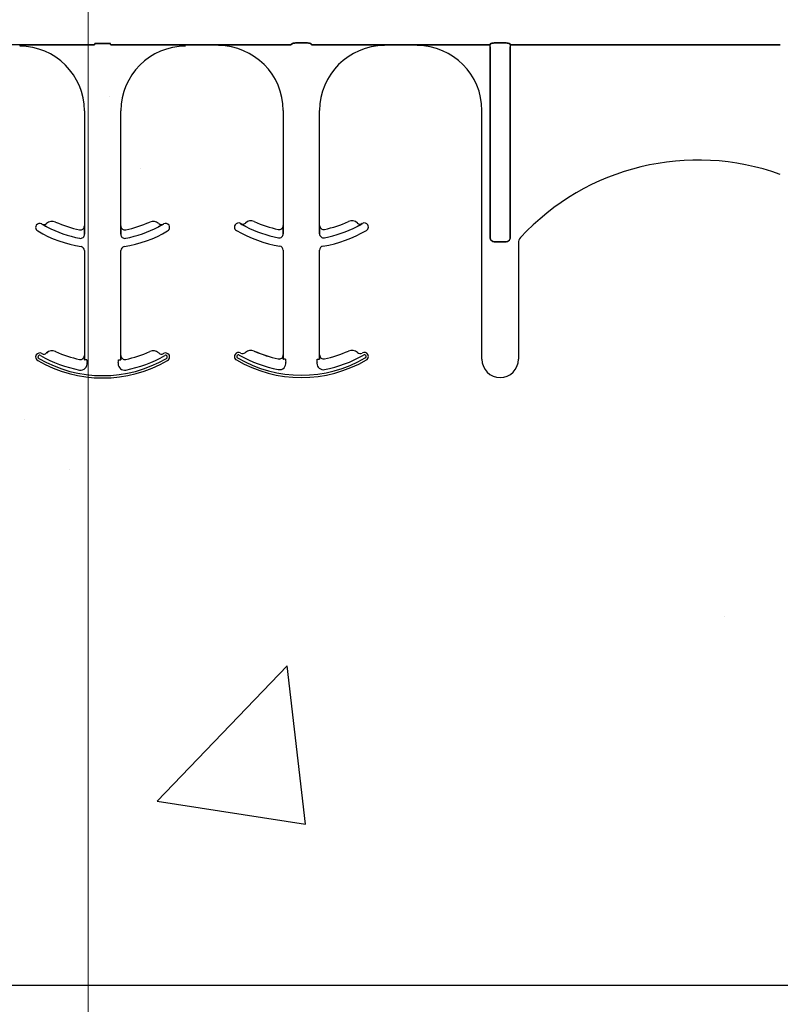
# Model space of a CAD drawing. Units: inches. Extents: x -16 to 88, y -8 to 105.
# Drawn here: x 28 to 31, y 47 to 50 of the extents above; entities that cross this region are included whole.
import ezdxf

# ---------------------------------------------------------------- set-up
doc = ezdxf.new("R2010")
doc.units = ezdxf.units.IN
doc.header["$MEASUREMENT"] = 0
doc.layers.add('Hatch', color=110, linetype='Continuous', lineweight=9)
doc.layers.add('Visible Edges(ANSI)', color=7, linetype='Continuous', lineweight=18)
doc.layers.add('Notes', color=7, linetype='Continuous')
doc.styles.add('Fox Blocks', font='arial.ttf', dxfattribs={"height": 0.09375})
doc.dimstyles.new('Fox Blocks', dxfattribs={"dimscale": 4, "dimtxt": 0.09375, "dimasz": 0.0625, "dimexe": 0.09375, "dimexo": 0.125, "dimgap": 0.03125, "dimtad": 1, "dimdec": 4, "dimzin": 3, "dimdsep": 46, "dimlunit": 4, "dimtxsty": 'Fox Blocks', "dimblk1": 'ARCHTICK', "dimblk2": 'ARCHTICK', "dimsah": 1, "dimcen": 0.125, "dimclrd": 256, "dimclre": 256, "dimclrt": 7, "dimazin": 0, "dimtfac": 1, "dimtdec": 4, "dimtix": 1, "dimtmove": 1, "dimatfit": 3, "dimfxl": 1, "dimtolj": 1, "dimtzin": 3, "dimarcsym": 0})

# ---------------------------------------------------------------- blocks, each defined once
blk = doc.blocks.new('_ARCHTICK')
at = {"color": 0, "linetype": 'ByBlock', "const_width": 0.15}
blk.add_lwpolyline([(-0.5, -0.5), (0.5, 0.5)], dxfattribs=at)
blk = doc.blocks.new('6infixed')
h = blk.add_hatch()
h.set_pattern_fill('AR-CONC', color=256, scale=0.64445)
h.paths.add_polyline_path([(-17.0842, -11.9985), (-11.0842, -11.9985), (-11.0842, -8.3765), (-17.0842, -8.3765)])
at = {"color": 0}
for p, q in [((-13.7313, -8.3606), (-13.6698, -8.3606)), ((-13.6698, -8.3606), (-13.7313, -8.3606)), ((-12.9101, -8.3587), (-12.9562, -8.3587)), ((-12.9562, -8.3587), (-12.9101, -8.3587)), ((-12.1428, -8.3587), (-12.1888, -8.3587)), ((-12.1888, -8.3587), (-12.1428, -8.3587)), ((-14.0209, -8.3659), (-14.1476, -8.3659)), ((-14.0209, -8.3668), (-14.0209, -8.3659)), ((-14.0209, -8.3668), (-14.0209, -8.3659)), ((-14.0209, -8.3668), (-14.0209, -8.3677)), ((-14.0209, -8.3668), (-14.0209, -8.3677)), ((-14.0209, -8.3668), (-14.0209, -8.3677)), ((-14.0209, -8.3668), (-14.0209, -8.3677)), ((-14.0209, -8.369), (-14.0209, -8.3677)), ((-14.0209, -8.369), (-14.0209, -8.3677)), ((-14.0209, -8.3677), (-14.0209, -8.369)), ((-14.0209, -8.3677), (-14.0209, -8.369)), ((-13.9382, -8.3657), (-13.7317, -8.3657)), ((-13.7317, -8.3657), (-13.9382, -8.3657)), ((-13.4629, -8.3657), (-13.6694, -8.3657)), ((-13.6694, -8.3657), (-13.4629, -8.3657)), ((-13.3802, -8.3668), (-13.3802, -8.3659)), ((-13.2535, -8.3659), (-13.3802, -8.3659)), ((-13.3802, -8.3668), (-13.3802, -8.3659)), ((-13.3802, -8.3668), (-13.3802, -8.3659)), ((-13.3802, -8.3659), (-13.2535, -8.3659)), ((-13.3802, -8.3668), (-13.3802, -8.3659)), ((-13.3802, -8.3668), (-13.3802, -8.3677)), ((-13.3802, -8.3668), (-13.3802, -8.3677)), ((-13.3802, -8.3668), (-13.3802, -8.3677)), ((-13.3802, -8.3668), (-13.3802, -8.3677)), ((-13.3802, -8.3677), (-13.3802, -8.369)), ((-13.3802, -8.3677), (-13.3802, -8.369)), ((-13.3802, -8.369), (-13.3802, -8.3677)), ((-13.3802, -8.369), (-13.3802, -8.3677)), ((-13.2535, -8.3668), (-13.2535, -8.3659)), ((-13.2535, -8.3668), (-13.2535, -8.3659)), ((-13.2535, -8.3668), (-13.2535, -8.3659)), ((-13.2535, -8.3668), (-13.2535, -8.3659)), ((-13.2535, -8.3668), (-13.2535, -8.3677)), ((-13.2535, -8.3668), (-13.2535, -8.3677)), ((-13.2535, -8.3668), (-13.2535, -8.3677)), ((-13.2535, -8.3668), (-13.2535, -8.3677)), ((-13.2535, -8.369), (-13.2535, -8.3677)), ((-13.2535, -8.369), (-13.2535, -8.3677)), ((-13.2535, -8.3677), (-13.2535, -8.369)), ((-13.2535, -8.3677), (-13.2535, -8.369)), ((-12.9721, -8.3657), (-13.1708, -8.3657)), ((-13.1708, -8.3657), (-12.9721, -8.3657)), ((-12.6956, -8.3657), (-12.8942, -8.3657)), ((-12.8942, -8.3657), (-12.6956, -8.3657)), ((-12.4861, -8.3659), (-12.6129, -8.3659)), ((-12.6129, -8.3659), (-12.4861, -8.3659)), ((-12.2047, -8.3657), (-12.4034, -8.3657)), ((-12.4034, -8.3657), (-12.2047, -8.3657)), ((-12.2047, -8.3735), (-12.2047, -8.3657)), ((-12.2047, -8.3735), (-12.2047, -8.3657)), ((-12.2047, -8.3735), (-12.2047, -8.3657)), ((-12.2047, -8.3735), (-12.2047, -8.3657)), ((-12.2047, -9.1099), (-12.2047, -8.3735)), ((-12.2047, -8.3735), (-12.2047, -9.1099)), ((-12.2047, -9.1099), (-12.2047, -8.3735)), ((-12.2047, -8.3735), (-12.2047, -9.1099)), ((-12.1269, -8.3657), (-12.1269, -8.3735)), ((-11.0842, -8.3657), (-12.1269, -8.3657)), ((-12.1269, -8.3657), (-12.1269, -8.3735)), ((-12.1269, -8.3657), (-12.1269, -8.3735)), ((-12.1269, -8.3657), (-11.0842, -8.3657)), ((-12.1269, -8.3657), (-12.1269, -8.3735)), ((-12.1269, -8.3735), (-12.1269, -9.1099)), ((-12.1269, -9.1099), (-12.1269, -8.3735)), ((-12.1269, -8.3735), (-12.1269, -9.1099)), ((-12.1269, -9.1099), (-12.1269, -8.3735)), ((-13.7709, -8.6208), (-13.7709, -9.0651)), ((-13.7709, -8.6208), (-13.7709, -9.0651)), ((-13.6302, -9.0651), (-13.6302, -8.6208)), ((-13.6302, -9.0651), (-13.6302, -8.6208)), ((-13.0035, -8.619), (-13.0035, -9.0632)), ((-13.0035, -8.619), (-13.0035, -9.0632)), ((-12.8629, -9.0632), (-12.8629, -8.619)), ((-12.8629, -9.0632), (-12.8629, -8.619)), ((-12.2361, -9.5799), (-12.2361, -8.619)), ((-12.2361, -9.5799), (-12.2361, -8.619)), ((-13.9353, -9.0579), (-13.9353, -9.0578)), ((-13.9353, -9.0578), (-13.9353, -9.0579)), ((-13.9353, -9.0578), (-13.9353, -9.0579)), ((-13.9353, -9.0579), (-13.9353, -9.0578)), ((-13.7709, -9.0651), (-13.7707, -9.0651)), ((-13.7707, -9.0651), (-13.7709, -9.0651)), ((-13.7707, -9.0651), (-13.7709, -9.0651)), ((-13.7709, -9.0651), (-13.7707, -9.0651)), ((-13.6304, -9.0651), (-13.6302, -9.0651)), ((-13.6302, -9.0651), (-13.6304, -9.0651)), ((-13.6302, -9.0651), (-13.6304, -9.0651)), ((-13.6304, -9.0651), (-13.6302, -9.0651)), ((-13.4658, -9.0578), (-13.4658, -9.0579)), ((-13.4658, -9.0579), (-13.4658, -9.0578)), ((-13.4658, -9.0578), (-13.4658, -9.0579)), ((-13.4658, -9.0579), (-13.4658, -9.0578)), ((-13.168, -9.0561), (-13.1679, -9.0559)), ((-13.1679, -9.0559), (-13.168, -9.0561)), ((-13.1679, -9.0559), (-13.168, -9.0561)), ((-13.168, -9.0561), (-13.1679, -9.0559)), ((-13.0035, -9.0632), (-13.0034, -9.0632)), ((-13.0034, -9.0632), (-13.0035, -9.0632)), ((-13.0034, -9.0632), (-13.0035, -9.0632)), ((-13.0035, -9.0632), (-13.0034, -9.0632)), ((-13.0031, -9.0853), (-13.0031, -9.0951)), ((-13.0031, -9.0951), (-13.0031, -9.0853)), ((-13.0031, -9.0951), (-13.0031, -9.0853)), ((-13.0031, -9.0853), (-13.0031, -9.0951)), ((-12.8633, -9.0951), (-12.8633, -9.0853)), ((-12.8633, -9.0853), (-12.8633, -9.0951)), ((-12.8633, -9.0853), (-12.8633, -9.0951)), ((-12.8633, -9.0951), (-12.8633, -9.0853)), ((-12.863, -9.0632), (-12.8629, -9.0632)), ((-12.8629, -9.0632), (-12.863, -9.0632)), ((-12.8629, -9.0632), (-12.863, -9.0632)), ((-12.863, -9.0632), (-12.8629, -9.0632)), ((-12.6984, -9.0559), (-12.6984, -9.0561)), ((-12.6984, -9.0561), (-12.6984, -9.0559)), ((-12.6984, -9.0559), (-12.6984, -9.0561)), ((-12.6984, -9.0561), (-12.6984, -9.0559)), ((-13.7705, -9.0872), (-13.7705, -9.097)), ((-13.7705, -9.097), (-13.7705, -9.0872)), ((-13.7705, -9.097), (-13.7705, -9.0872)), ((-13.7705, -9.0872), (-13.7705, -9.097)), ((-13.6306, -9.097), (-13.6306, -9.0872)), ((-13.6306, -9.0872), (-13.6306, -9.097)), ((-13.6306, -9.0872), (-13.6306, -9.097)), ((-13.6306, -9.097), (-13.6306, -9.0872)), ((-13.7709, -9.1605), (-13.7709, -9.5651)), ((-13.7709, -9.1605), (-13.7709, -9.5651)), ((-13.6302, -9.5651), (-13.6302, -9.1605)), ((-13.6302, -9.5651), (-13.6302, -9.1605)), ((-13.0035, -9.1586), (-13.0035, -9.5632)), ((-13.0035, -9.1586), (-13.0035, -9.5632)), ((-12.8629, -9.5632), (-12.8629, -9.1586)), ((-12.8629, -9.5632), (-12.8629, -9.1586)), ((-12.1424, -9.126), (-12.1892, -9.126)), ((-12.1892, -9.126), (-12.1424, -9.126)), ((-12.1424, -9.126), (-12.1892, -9.126)), ((-12.1892, -9.126), (-12.1424, -9.126)), ((-12.0955, -9.1311), (-12.0955, -9.5799)), ((-12.0955, -9.1311), (-12.0955, -9.5799)), ((-13.9167, -9.5557), (-13.9167, -9.5557)), ((-13.9167, -9.5557), (-13.9167, -9.5557)), ((-13.9167, -9.5557), (-13.9167, -9.5557)), ((-13.9167, -9.5557), (-13.9167, -9.5557)), ((-13.8824, -9.5501), (-13.8824, -9.55)), ((-13.8824, -9.55), (-13.8824, -9.5501)), ((-13.8824, -9.55), (-13.8824, -9.5501)), ((-13.8824, -9.5501), (-13.8824, -9.55)), ((-13.7897, -9.5805), (-13.7897, -9.5804)), ((-13.7897, -9.5805), (-13.7897, -9.5804)), ((-13.7897, -9.5804), (-13.7897, -9.5805)), ((-13.7897, -9.5804), (-13.7897, -9.5805)), ((-13.7709, -9.5651), (-13.7707, -9.5651)), ((-13.7707, -9.5651), (-13.7709, -9.5651)), ((-13.7707, -9.5651), (-13.7709, -9.5651)), ((-13.7709, -9.5651), (-13.7707, -9.5651)), ((-13.6304, -9.5651), (-13.6302, -9.5651)), ((-13.6302, -9.5651), (-13.6304, -9.5651)), ((-13.6302, -9.5651), (-13.6304, -9.5651)), ((-13.6304, -9.5651), (-13.6302, -9.5651)), ((-13.1494, -9.5538), (-13.1493, -9.5539)), ((-13.1493, -9.5539), (-13.1494, -9.5538)), ((-13.1493, -9.5539), (-13.1494, -9.5538)), ((-13.1494, -9.5538), (-13.1493, -9.5539)), ((-13.115, -9.5483), (-13.115, -9.5481)), ((-13.115, -9.5481), (-13.115, -9.5483)), ((-13.115, -9.5481), (-13.115, -9.5483)), ((-13.115, -9.5483), (-13.115, -9.5481)), ((-13.0223, -9.5787), (-13.0223, -9.5785)), ((-13.0223, -9.5787), (-13.0223, -9.5785)), ((-13.0223, -9.5785), (-13.0223, -9.5787)), ((-13.0223, -9.5785), (-13.0223, -9.5787)), ((-13.0035, -9.5632), (-13.0034, -9.5632)), ((-13.0034, -9.5632), (-13.0035, -9.5632)), ((-13.0034, -9.5632), (-13.0035, -9.5632)), ((-13.0035, -9.5632), (-13.0034, -9.5632)), ((-13.0023, -9.5799), (-13.0031, -9.5799)), ((-13.0023, -9.5799), (-13.0031, -9.5799)), ((-13.0031, -9.5799), (-13.0023, -9.5799)), ((-13.0031, -9.5799), (-13.0023, -9.5799)), ((-12.9944, -9.5799), (-13.0023, -9.5799)), ((-12.9944, -9.5799), (-13.0023, -9.5799)), ((-12.9944, -9.5799), (-13.0023, -9.5799)), ((-12.9944, -9.5799), (-13.0023, -9.5799)), ((-12.8719, -9.5799), (-12.8641, -9.5799)), ((-12.8719, -9.5799), (-12.8641, -9.5799)), ((-12.8719, -9.5799), (-12.8641, -9.5799)), ((-12.8719, -9.5799), (-12.8641, -9.5799)), ((-12.8632, -9.5799), (-12.8641, -9.5799)), ((-12.8641, -9.5799), (-12.8632, -9.5799)), ((-12.8632, -9.5799), (-12.8641, -9.5799)), ((-12.8641, -9.5799), (-12.8632, -9.5799)), ((-12.863, -9.5632), (-12.8629, -9.5632)), ((-12.8629, -9.5632), (-12.863, -9.5632)), ((-12.8629, -9.5632), (-12.863, -9.5632)), ((-12.863, -9.5632), (-12.8629, -9.5632)), ((-13.7696, -9.5817), (-13.7705, -9.5817)), ((-13.7696, -9.5817), (-13.7705, -9.5817)), ((-13.7705, -9.5817), (-13.7696, -9.5817)), ((-13.7705, -9.5817), (-13.7696, -9.5817)), ((-13.7618, -9.5817), (-13.7696, -9.5817)), ((-13.7618, -9.5817), (-13.7696, -9.5817)), ((-13.7618, -9.5817), (-13.7696, -9.5817)), ((-13.7618, -9.5817), (-13.7696, -9.5817)), ((-13.6393, -9.5817), (-13.6315, -9.5817)), ((-13.6393, -9.5817), (-13.6315, -9.5817)), ((-13.6393, -9.5817), (-13.6315, -9.5817)), ((-13.6393, -9.5817), (-13.6315, -9.5817)), ((-13.6306, -9.5817), (-13.6315, -9.5817)), ((-13.6315, -9.5817), (-13.6306, -9.5817)), ((-13.6306, -9.5817), (-13.6315, -9.5817)), ((-13.6315, -9.5817), (-13.6306, -9.5817))]:
    blk.add_line(p, q, dxfattribs=at)
for points in [[(-12.9718, -8.3634, -0.078814), (-12.9718, -8.3631, -0.057826), (-12.9716, -8.3628, -0.050493), (-12.9713, -8.3624, -0.041197), (-12.9706, -8.3619, -0.036347), (-12.9694, -8.3612, -0.036924), (-12.9668, -8.3602, -0.037516), (-12.962, -8.3592, -0.036768), (-12.9562, -8.3587)], [(-12.9562, -8.3587, 0.057192), (-12.965, -8.3597, 0.037947), (-12.9685, -8.3609, 0.038224), (-12.9703, -8.3617, 0.050937), (-12.9713, -8.3624, 0.065186), (-12.9717, -8.3629, 0.061203), (-12.9718, -8.3632, 0.053441), (-12.9718, -8.3634)], [(-12.9101, -8.3587, -0.057192), (-12.9013, -8.3597, -0.037947), (-12.8978, -8.3609, -0.038224), (-12.896, -8.3617, -0.050937), (-12.8951, -8.3624, -0.065186), (-12.8947, -8.3629, -0.061203), (-12.8946, -8.3632, -0.053441), (-12.8945, -8.3634)], [(-12.8945, -8.3634, 0.078814), (-12.8946, -8.3631, 0.057826), (-12.8947, -8.3628, 0.050493), (-12.8951, -8.3624, 0.041197), (-12.8957, -8.3619, 0.036347), (-12.8969, -8.3612, 0.036924), (-12.8996, -8.3602, 0.037516), (-12.9043, -8.3592, 0.036768), (-12.9101, -8.3587)], [(-12.2044, -8.3634, -0.078814), (-12.2044, -8.3631, -0.057826), (-12.2042, -8.3628, -0.050493), (-12.2039, -8.3624, -0.041197), (-12.2033, -8.3619, -0.036347), (-12.202, -8.3612, -0.036924), (-12.1994, -8.3602, -0.037516), (-12.1947, -8.3592, -0.036768), (-12.1888, -8.3587)], [(-12.1888, -8.3587, 0.057192), (-12.1976, -8.3597, 0.037947), (-12.2012, -8.3609, 0.038224), (-12.203, -8.3617, 0.050937), (-12.2039, -8.3624, 0.065186), (-12.2043, -8.3629, 0.061203), (-12.2044, -8.3632, 0.053441), (-12.2044, -8.3634)], [(-12.1428, -8.3587, -0.057192), (-12.134, -8.3597, -0.037947), (-12.1304, -8.3609, -0.038224), (-12.1286, -8.3617, -0.050937), (-12.1277, -8.3624, -0.065186), (-12.1273, -8.3629, -0.061203), (-12.1272, -8.3632, -0.053441), (-12.1271, -8.3634)], [(-12.1271, -8.3634, 0.078814), (-12.1272, -8.3631, 0.057826), (-12.1274, -8.3628, 0.050493), (-12.1277, -8.3624, 0.041197), (-12.1283, -8.3619, 0.036347), (-12.1296, -8.3612, 0.036924), (-12.1322, -8.3602, 0.037516), (-12.1369, -8.3592, 0.036768), (-12.1428, -8.3587)], [(-14.0209, -8.3659), (-14.0209, -8.3659, 0.001298), (-13.9669, -8.3658)], [(-13.9669, -8.3658), (-13.9669, -8.3658, -0.001535), (-14.0209, -8.3659)], [(-13.9669, -8.3658), (-13.9669, -8.3658, -0.001526), (-13.9382, -8.3657)], [(-13.9382, -8.3657), (-13.9382, -8.3657, 0.001819), (-13.9669, -8.3658)], [(-13.4342, -8.3658), (-13.4342, -8.3658, 0.001526), (-13.4629, -8.3657)], [(-13.4629, -8.3657), (-13.4629, -8.3657, -0.001819), (-13.4342, -8.3658)], [(-13.3802, -8.3659), (-13.3802, -8.3659, -0.001298), (-13.4342, -8.3658)], [(-13.4342, -8.3658), (-13.4342, -8.3658, 0.001535), (-13.3802, -8.3659)], [(-13.1996, -8.3658), (-13.1996, -8.3658, -0.001535), (-13.2535, -8.3659)], [(-13.2535, -8.3659), (-13.2535, -8.3659, 0.001298), (-13.1996, -8.3658)], [(-13.1708, -8.3657), (-13.1708, -8.3657, 0.001819), (-13.1996, -8.3658)], [(-13.1996, -8.3658), (-13.1996, -8.3658, -0.001526), (-13.1708, -8.3657)], [(-12.6668, -8.3658), (-12.6668, -8.3658, 0.001526), (-12.6956, -8.3657)], [(-12.6956, -8.3657), (-12.6956, -8.3657, -0.001819), (-12.6668, -8.3658)], [(-12.6129, -8.3659), (-12.6129, -8.3659, -0.001298), (-12.6668, -8.3658)], [(-12.6668, -8.3658), (-12.6668, -8.3658, 0.001535), (-12.6129, -8.3659)], [(-12.4322, -8.3658), (-12.4322, -8.3658, -0.001535), (-12.4861, -8.3659)], [(-12.4861, -8.3659), (-12.4861, -8.3659, 0.001298), (-12.4322, -8.3658)], [(-12.4034, -8.3657), (-12.4034, -8.3657, 0.001819), (-12.4322, -8.3658)], [(-12.4322, -8.3658), (-12.4322, -8.3658, -0.001526), (-12.4034, -8.3657)], [(-13.9156, -9.069), (-13.9156, -9.069, -0.018371), (-13.9353, -9.0579)], [(-13.9353, -9.0579), (-13.9353, -9.0579, 0.018454), (-13.9156, -9.069)], [(-13.9353, -9.0579), (-13.9353, -9.0579, 0.018454), (-13.9156, -9.069)], [(-13.9156, -9.069), (-13.9156, -9.069, -0.018371), (-13.9353, -9.0579)], [(-13.7707, -9.0651), (-13.7707, -9.0651, -0.006561), (-13.7705, -9.0872)], [(-13.7705, -9.0872), (-13.7705, -9.0872, 0.006526), (-13.7707, -9.0651)], [(-13.7705, -9.0872), (-13.7705, -9.0872, 0.006526), (-13.7707, -9.0651)], [(-13.7707, -9.0651), (-13.7707, -9.0651, -0.006561), (-13.7705, -9.0872)], [(-13.6306, -9.0872), (-13.6306, -9.0872, -0.006526), (-13.6304, -9.0651)], [(-13.6304, -9.0651), (-13.6304, -9.0651, 0.006561), (-13.6306, -9.0872)], [(-13.6304, -9.0651), (-13.6304, -9.0651, 0.006561), (-13.6306, -9.0872)], [(-13.6306, -9.0872), (-13.6306, -9.0872, -0.006526), (-13.6304, -9.0651)], [(-13.4658, -9.0579), (-13.4658, -9.0579, -0.018454), (-13.4855, -9.069)], [(-13.4855, -9.069), (-13.4855, -9.069, 0.018371), (-13.4658, -9.0579)], [(-13.4855, -9.069), (-13.4855, -9.069, 0.018371), (-13.4658, -9.0579)], [(-13.4658, -9.0579), (-13.4658, -9.0579, -0.018454), (-13.4855, -9.069)], [(-13.1482, -9.0672), (-13.1482, -9.0672, -0.018371), (-13.168, -9.0561)], [(-13.168, -9.0561), (-13.168, -9.0561, 0.018454), (-13.1482, -9.0672)], [(-13.168, -9.0561), (-13.168, -9.0561, 0.018454), (-13.1482, -9.0672)], [(-13.1482, -9.0672), (-13.1482, -9.0672, -0.018371), (-13.168, -9.0561)], [(-13.0034, -9.0632), (-13.0034, -9.0632, -0.006561), (-13.0031, -9.0853)], [(-13.0031, -9.0853), (-13.0031, -9.0853, 0.006526), (-13.0034, -9.0632)], [(-13.0031, -9.0853), (-13.0031, -9.0853, 0.006526), (-13.0034, -9.0632)], [(-13.0034, -9.0632), (-13.0034, -9.0632, -0.006561), (-13.0031, -9.0853)], [(-12.8633, -9.0853), (-12.8633, -9.0853, -0.006526), (-12.863, -9.0632)], [(-12.863, -9.0632), (-12.863, -9.0632, 0.006561), (-12.8633, -9.0853)], [(-12.863, -9.0632), (-12.863, -9.0632, 0.006561), (-12.8633, -9.0853)], [(-12.8633, -9.0853), (-12.8633, -9.0853, -0.006526), (-12.863, -9.0632)], [(-12.6984, -9.0561), (-12.6984, -9.0561, -0.018454), (-12.7181, -9.0672)], [(-12.7181, -9.0672), (-12.7181, -9.0672, 0.018371), (-12.6984, -9.0561)], [(-12.7181, -9.0672), (-12.7181, -9.0672, 0.018371), (-12.6984, -9.0561)], [(-12.6984, -9.0561), (-12.6984, -9.0561, -0.018454), (-12.7181, -9.0672)], [(-12.2047, -9.1099, 0.184372), (-12.2005, -9.1209, 0.208868), (-12.1892, -9.126)], [(-12.1892, -9.126, -0.309731), (-12.2036, -9.116, -0.09306), (-12.2047, -9.1099)], [(-12.2047, -9.1099, 0.184372), (-12.2005, -9.1209, 0.208868), (-12.1892, -9.126)], [(-12.1892, -9.126, -0.309731), (-12.2036, -9.116, -0.09306), (-12.2047, -9.1099)], [(-12.1424, -9.126, 0.309731), (-12.128, -9.116, 0.09306), (-12.1269, -9.1099)], [(-12.1269, -9.1099, -0.184372), (-12.1311, -9.1209, -0.208868), (-12.1424, -9.126)], [(-12.1424, -9.126, 0.309731), (-12.128, -9.116, 0.09306), (-12.1269, -9.1099)], [(-12.1269, -9.1099, -0.184372), (-12.1311, -9.1209, -0.208868), (-12.1424, -9.126)], [(-13.7707, -9.5651), (-13.7707, -9.5651, -0.00533), (-13.7705, -9.5817)], [(-13.7705, -9.5817), (-13.7705, -9.5817, 0.005316), (-13.7707, -9.5651)], [(-13.7705, -9.5817), (-13.7705, -9.5817, 0.005316), (-13.7707, -9.5651)], [(-13.7707, -9.5651), (-13.7707, -9.5651, -0.00533), (-13.7705, -9.5817)], [(-13.6306, -9.5817), (-13.6306, -9.5817, -0.005316), (-13.6304, -9.5651)], [(-13.6304, -9.5651), (-13.6304, -9.5651, 0.00533), (-13.6306, -9.5817)], [(-13.6304, -9.5651), (-13.6304, -9.5651, 0.00533), (-13.6306, -9.5817)], [(-13.6306, -9.5817), (-13.6306, -9.5817, -0.005316), (-13.6304, -9.5651)], [(-13.0034, -9.5632), (-13.0034, -9.5632, -0.00533), (-13.0031, -9.5799)], [(-13.0031, -9.5799), (-13.0031, -9.5799, 0.005316), (-13.0034, -9.5632)], [(-13.0031, -9.5799), (-13.0031, -9.5799, 0.005316), (-13.0034, -9.5632)], [(-13.0034, -9.5632), (-13.0034, -9.5632, -0.00533), (-13.0031, -9.5799)], [(-12.8632, -9.5799), (-12.8632, -9.5799, -0.005316), (-12.863, -9.5632)], [(-12.863, -9.5632), (-12.863, -9.5632, 0.00533), (-12.8632, -9.5799)], [(-12.863, -9.5632), (-12.863, -9.5632, 0.00533), (-12.8632, -9.5799)], [(-12.8632, -9.5799), (-12.8632, -9.5799, -0.005316), (-12.863, -9.5632)]]:
    blk.add_lwpolyline(points, format="xyb", dxfattribs=at)
for centre, radius, start, end in [((-14.0209, -8.6208), 0.25, 0, 90), ((-14.0209, -8.6208), 0.25, 0, 90), ((-13.3802, -8.6208), 0.25, 90, 180), ((-13.3802, -8.6208), 0.25, 90, 180), ((-13.2535, -8.619), 0.25, 0, 90), ((-13.2535, -8.619), 0.25, 0, 90), ((-12.6129, -8.619), 0.25, 90, 180), ((-12.6129, -8.619), 0.25, 90, 180), ((-12.4861, -8.619), 0.25, 0, 90), ((-12.4861, -8.619), 0.25, 0, 90), ((-11.4024, -9.744), 0.9333, 70.0707, 137.2014), ((-11.4024, -9.744), 0.9333, 70.0707, 137.2014), ((-13.8953, -9.0784), 0.0313, 65.4462, 133.2501), ((-13.8953, -9.0784), 0.0313, 65.4462, 133.2501), ((-13.5058, -9.0784), 0.0312, 46.7499, 114.5538), ((-13.5058, -9.0784), 0.0312, 46.7499, 114.5538), ((-13.128, -9.0766), 0.0313, 65.4462, 133.2501), ((-13.128, -9.0766), 0.0313, 65.4462, 133.2501), ((-12.9332, -8.6502), 0.4375, 245.4462, 258.2464), ((-12.9332, -8.6502), 0.4375, 245.4462, 258.2464), ((-12.9332, -8.6502), 0.4375, 281.7536, 294.5538), ((-12.9332, -8.6502), 0.4375, 281.7536, 294.5538), ((-12.7384, -9.0766), 0.0312, 46.7499, 114.5538), ((-12.7384, -9.0766), 0.0312, 46.7499, 114.5538), ((-13.9436, -9.071), 0.0156, 148.0333, 180), ((-13.9436, -9.071), 0.0156, 148.0333, 180), ((-13.9436, -9.071), 0.0156, 180, 239.8819), ((-13.9436, -9.071), 0.0156, 180, 239.8819), ((-13.9436, -9.071), 0.0156, 59.8819, 148.0333), ((-13.9436, -9.071), 0.0156, 59.8819, 148.0333), ((-13.7005, -8.6521), 0.5, 239.8819, 260.4059), ((-13.7005, -8.6521), 0.5, 239.8819, 260.4059), ((-13.7005, -8.6521), 0.4688, 239.8819, 239.9499), ((-13.7005, -8.6521), 0.4688, 239.8819, 239.9499), ((-13.9275, -9.0443), 0.0156, 239.9499, 313.2501), ((-13.9275, -9.0443), 0.0156, 239.9499, 313.2501), ((-13.7005, -8.6521), 0.4691, 242.7181, 259.0673), ((-13.7005, -8.6521), 0.4691, 242.7181, 259.0673), ((-13.7005, -8.6521), 0.4691, 242.7181, 259.0673), ((-13.7005, -8.6521), 0.4691, 242.7181, 259.0673), ((-13.7005, -8.6521), 0.4375, 245.4462, 258.2464), ((-13.7005, -8.6521), 0.4375, 245.4462, 258.2464), ((-13.7865, -9.0651), 0.0156, 258.2464, 0), ((-13.7865, -9.0651), 0.0156, 258.2464, 0), ((-13.6146, -9.0651), 0.0156, 180, 281.7536), ((-13.6146, -9.0651), 0.0156, 180, 281.7536), ((-13.7005, -8.6521), 0.5, 279.5941, 300.1181), ((-13.7005, -8.6521), 0.5, 279.5941, 300.1181), ((-13.7005, -8.6521), 0.4691, 280.9327, 297.2819), ((-13.7005, -8.6521), 0.4691, 280.9327, 297.2819), ((-13.7005, -8.6521), 0.4691, 280.9327, 297.2819), ((-13.7005, -8.6521), 0.4691, 280.9327, 297.2819), ((-13.7005, -8.6521), 0.4375, 281.7536, 294.5538), ((-13.7005, -8.6521), 0.4375, 281.7536, 294.5538), ((-13.4736, -9.0443), 0.0156, 226.7499, 300.0501), ((-13.4736, -9.0443), 0.0156, 226.7499, 300.0501), ((-13.7005, -8.6521), 0.4688, 300.0501, 300.1181), ((-13.7005, -8.6521), 0.4688, 300.0501, 300.1181), ((-13.4575, -9.071), 0.0156, 31.9667, 120.1181), ((-13.4575, -9.071), 0.0156, 31.9667, 120.1181), ((-13.4575, -9.071), 0.0156, 300.1181, 0), ((-13.4575, -9.071), 0.0156, 300.1181, 0), ((-13.4575, -9.071), 0.0156, 0, 31.9667), ((-13.4575, -9.071), 0.0156, 0, 31.9667), ((-13.1762, -9.0692), 0.0156, 148.0333, 180), ((-13.1762, -9.0692), 0.0156, 148.0333, 180), ((-13.1762, -9.0692), 0.0156, 180, 239.8819), ((-13.1762, -9.0692), 0.0156, 180, 239.8819), ((-13.1762, -9.0692), 0.0156, 59.8819, 148.0333), ((-13.1762, -9.0692), 0.0156, 59.8819, 148.0333), ((-12.9332, -8.6502), 0.5, 239.8819, 260.4059), ((-12.9332, -8.6502), 0.5, 239.8819, 260.4059), ((-12.9332, -8.6502), 0.4688, 239.8819, 239.9499), ((-12.9332, -8.6502), 0.4688, 239.8819, 239.9499), ((-13.1601, -9.0424), 0.0156, 239.9499, 313.2501), ((-13.1601, -9.0424), 0.0156, 239.9499, 313.2501), ((-12.9332, -8.6502), 0.4691, 242.7181, 259.0673), ((-12.9332, -8.6502), 0.4691, 242.7181, 259.0673), ((-12.9332, -8.6502), 0.4691, 242.7181, 259.0673), ((-12.9332, -8.6502), 0.4691, 242.7181, 259.0673), ((-13.0191, -9.0632), 0.0156, 258.2464, 0), ((-13.0191, -9.0632), 0.0156, 258.2464, 0), ((-12.8472, -9.0632), 0.0156, 180, 281.7536), ((-12.8472, -9.0632), 0.0156, 180, 281.7536), ((-12.9332, -8.6502), 0.5, 279.5941, 300.1181), ((-12.9332, -8.6502), 0.5, 279.5941, 300.1181), ((-12.9332, -8.6502), 0.4691, 280.9327, 297.2819), ((-12.9332, -8.6502), 0.4691, 280.9327, 297.2819), ((-12.9332, -8.6502), 0.4691, 280.9327, 297.2819), ((-12.9332, -8.6502), 0.4691, 280.9327, 297.2819), ((-12.7063, -9.0424), 0.0156, 226.7499, 300.0501), ((-12.7063, -9.0424), 0.0156, 226.7499, 300.0501), ((-12.9332, -8.6502), 0.4688, 300.0501, 300.1181), ((-12.9332, -8.6502), 0.4688, 300.0501, 300.1181), ((-12.6901, -9.0692), 0.0156, 31.9667, 120.1181), ((-12.6901, -9.0692), 0.0156, 31.9667, 120.1181), ((-12.6901, -9.0692), 0.0156, 300.1181, 0), ((-12.6901, -9.0692), 0.0156, 300.1181, 0), ((-12.6901, -9.0692), 0.0156, 0, 31.9667), ((-12.6901, -9.0692), 0.0156, 0, 31.9667), ((-13.7865, -9.097), 0.016, 259.0673, 0), ((-13.7865, -9.097), 0.016, 259.0673, 0), ((-13.7865, -9.097), 0.016, 259.0673, 0), ((-13.7865, -9.097), 0.016, 259.0673, 0), ((-13.6146, -9.097), 0.016, 180, 280.9327), ((-13.6146, -9.097), 0.016, 180, 280.9327), ((-13.6146, -9.097), 0.016, 180, 280.9327), ((-13.6146, -9.097), 0.016, 180, 280.9327), ((-13.0191, -9.0951), 0.016, 259.0673, 0), ((-13.0191, -9.0951), 0.016, 259.0673, 0), ((-13.0191, -9.0951), 0.016, 259.0673, 0), ((-13.0191, -9.0951), 0.016, 259.0673, 0), ((-12.8472, -9.0951), 0.016, 180, 280.9327), ((-12.8472, -9.0951), 0.016, 180, 280.9327), ((-12.8472, -9.0951), 0.016, 180, 280.9327), ((-12.8472, -9.0951), 0.016, 180, 280.9327), ((-12.0642, -9.1311), 0.0313, 137.2014, 180), ((-12.0642, -9.1311), 0.0313, 137.2014, 180), ((-13.7865, -9.1605), 0.0156, 0, 80.4059), ((-13.7865, -9.1605), 0.0156, 0, 80.4059), ((-13.6146, -9.1605), 0.0156, 99.5941, 180), ((-13.6146, -9.1605), 0.0156, 99.5941, 180), ((-13.0191, -9.1586), 0.0156, 0, 80.4059), ((-13.0191, -9.1586), 0.0156, 0, 80.4059), ((-12.8472, -9.1586), 0.0156, 99.5941, 180), ((-12.8472, -9.1586), 0.0156, 99.5941, 180), ((-13.9436, -9.571), 0.0156, 148.0333, 180), ((-13.9436, -9.571), 0.0156, 148.0333, 180), ((-13.9436, -9.571), 0.0156, 180, 239.8819), ((-13.9436, -9.571), 0.0156, 180, 239.8819), ((-13.9436, -9.571), 0.0156, 59.8819, 148.0333), ((-13.9436, -9.571), 0.0156, 59.8819, 148.0333), ((-13.9436, -9.571), 0.00658, 148.0333, 180), ((-13.9436, -9.571), 0.00658, 148.0333, 180), ((-13.9436, -9.571), 0.00658, 148.0333, 180), ((-13.9436, -9.571), 0.00658, 148.0333, 180), ((-13.9436, -9.571), 0.00658, 180, 239.8819), ((-13.9436, -9.571), 0.00658, 180, 239.8819), ((-13.9436, -9.571), 0.00658, 180, 239.8819), ((-13.9436, -9.571), 0.00658, 180, 239.8819), ((-13.9436, -9.571), 0.00658, 59.8819, 148.0333), ((-13.9436, -9.571), 0.00658, 59.8819, 148.0333), ((-13.9436, -9.571), 0.00658, 59.8819, 148.0333), ((-13.9436, -9.571), 0.00658, 59.8819, 148.0333), ((-13.7005, -9.1521), 0.491, 239.8819, 300.1181), ((-13.7005, -9.1521), 0.491, 239.8819, 300.1181), ((-13.7005, -9.1521), 0.491, 239.8819, 300.1181), ((-13.7005, -9.1521), 0.491, 239.8819, 300.1181), ((-13.7005, -9.1521), 0.4778, 239.8819, 259.2484), ((-13.7005, -9.1521), 0.4778, 239.8819, 259.2484), ((-13.7005, -9.1521), 0.4778, 239.8819, 259.2484), ((-13.7005, -9.1521), 0.4778, 239.8819, 259.2484), ((-13.7005, -9.1521), 0.4688, 239.8819, 239.9499), ((-13.7005, -9.1521), 0.4688, 239.8819, 239.9499), ((-13.9275, -9.5443), 0.0156, 239.9499, 313.2501), ((-13.9275, -9.5443), 0.0156, 239.9499, 313.2501), ((-13.8953, -9.5784), 0.0313, 65.4462, 133.2501), ((-13.8953, -9.5784), 0.0313, 65.4462, 133.2501), ((-13.8953, -9.5784), 0.0311, 65.4462, 133.2501), ((-13.8953, -9.5784), 0.0311, 65.4462, 133.2501), ((-13.8953, -9.5784), 0.0311, 65.4462, 133.2501), ((-13.8953, -9.5784), 0.0311, 65.4462, 133.2501), ((-13.7005, -9.1521), 0.4375, 245.4462, 258.2464), ((-13.7005, -9.1521), 0.4375, 245.4462, 258.2464), ((-13.7005, -9.1521), 0.4376, 245.4462, 258.2464), ((-13.7005, -9.1521), 0.4376, 245.4462, 258.2464), ((-13.7005, -9.1521), 0.4376, 245.4462, 258.2464), ((-13.7005, -9.1521), 0.4376, 245.4462, 258.2464), ((-13.7865, -9.5651), 0.0158, 258.2464, 0), ((-13.7865, -9.5651), 0.0158, 258.2464, 0), ((-13.7865, -9.5651), 0.0158, 258.2464, 0), ((-13.7865, -9.5651), 0.0156, 258.2464, 0), ((-13.7865, -9.5651), 0.0158, 258.2464, 0), ((-13.7865, -9.5651), 0.0156, 258.2464, 0), ((-13.6146, -9.5651), 0.0156, 180, 281.7536), ((-13.6146, -9.5651), 0.0156, 180, 281.7536), ((-13.7005, -9.1521), 0.4375, 281.7536, 294.5538), ((-13.7005, -9.1521), 0.4375, 281.7536, 294.5538), ((-13.7005, -9.1521), 0.4778, 280.7516, 300.1181), ((-13.7005, -9.1521), 0.4778, 280.7516, 300.1181), ((-13.7005, -9.1521), 0.4778, 280.7516, 300.1181), ((-13.7005, -9.1521), 0.4778, 280.7516, 300.1181), ((-13.5058, -9.5784), 0.0312, 46.7499, 114.5538), ((-13.5058, -9.5784), 0.0312, 46.7499, 114.5538), ((-13.4736, -9.5443), 0.0156, 226.7499, 300.0501), ((-13.4736, -9.5443), 0.0156, 226.7499, 300.0501), ((-13.7005, -9.1521), 0.4688, 300.0501, 300.1181), ((-13.7005, -9.1521), 0.4688, 300.0501, 300.1181), ((-13.4575, -9.571), 0.0156, 31.9667, 120.1181), ((-13.4575, -9.571), 0.0156, 31.9667, 120.1181), ((-13.4575, -9.571), 0.00658, 31.9667, 120.1181), ((-13.4575, -9.571), 0.00658, 31.9667, 120.1181), ((-13.4575, -9.571), 0.00658, 31.9667, 120.1181), ((-13.4575, -9.571), 0.00658, 31.9667, 120.1181), ((-13.4575, -9.571), 0.00658, 300.1181, 0), ((-13.4575, -9.571), 0.00658, 300.1181, 0), ((-13.4575, -9.571), 0.00658, 300.1181, 0), ((-13.4575, -9.571), 0.00658, 300.1181, 0), ((-13.4575, -9.571), 0.00658, 0, 31.9667), ((-13.4575, -9.571), 0.00658, 0, 31.9667), ((-13.4575, -9.571), 0.00658, 0, 31.9667), ((-13.4575, -9.571), 0.00658, 0, 31.9667), ((-13.4575, -9.571), 0.0156, 300.1181, 0), ((-13.4575, -9.571), 0.0156, 300.1181, 0), ((-13.4575, -9.571), 0.0156, 0, 31.9667), ((-13.4575, -9.571), 0.0156, 0, 31.9667), ((-13.1762, -9.5692), 0.0156, 148.0333, 180), ((-13.1762, -9.5692), 0.0156, 148.0333, 180), ((-13.1762, -9.5692), 0.0156, 180, 239.8819), ((-13.1762, -9.5692), 0.0156, 180, 239.8819), ((-13.1762, -9.5692), 0.0156, 59.8819, 148.0333), ((-13.1762, -9.5692), 0.0156, 59.8819, 148.0333), ((-13.1762, -9.5692), 0.00658, 148.0333, 180), ((-13.1762, -9.5692), 0.00658, 148.0333, 180), ((-13.1762, -9.5692), 0.00658, 148.0333, 180), ((-13.1762, -9.5692), 0.00658, 148.0333, 180), ((-13.1762, -9.5692), 0.00658, 180, 239.8819), ((-13.1762, -9.5692), 0.00658, 180, 239.8819), ((-13.1762, -9.5692), 0.00658, 180, 239.8819), ((-13.1762, -9.5692), 0.00658, 180, 239.8819), ((-13.1762, -9.5692), 0.00658, 59.8819, 148.0333), ((-13.1762, -9.5692), 0.00658, 59.8819, 148.0333), ((-13.1762, -9.5692), 0.00658, 59.8819, 148.0333), ((-13.1762, -9.5692), 0.00658, 59.8819, 148.0333), ((-12.9332, -9.1502), 0.491, 239.8819, 300.1181), ((-12.9332, -9.1502), 0.491, 239.8819, 300.1181), ((-12.9332, -9.1502), 0.491, 239.8819, 300.1181), ((-12.9332, -9.1502), 0.491, 239.8819, 300.1181), ((-12.9332, -9.1502), 0.4778, 239.8819, 259.2484), ((-12.9332, -9.1502), 0.4778, 239.8819, 259.2484), ((-12.9332, -9.1502), 0.4778, 239.8819, 259.2484), ((-12.9332, -9.1502), 0.4778, 239.8819, 259.2484), ((-12.9332, -9.1502), 0.4688, 239.8819, 239.9499), ((-12.9332, -9.1502), 0.4688, 239.8819, 239.9499), ((-13.1601, -9.5424), 0.0156, 239.9499, 313.2501), ((-13.1601, -9.5424), 0.0156, 239.9499, 313.2501), ((-13.128, -9.5766), 0.0313, 65.4462, 133.2501), ((-13.128, -9.5766), 0.0313, 65.4462, 133.2501), ((-13.128, -9.5766), 0.0311, 65.4462, 133.2501), ((-13.128, -9.5766), 0.0311, 65.4462, 133.2501), ((-13.128, -9.5766), 0.0311, 65.4462, 133.2501), ((-13.128, -9.5766), 0.0311, 65.4462, 133.2501), ((-12.9332, -9.1502), 0.4375, 245.4462, 258.2464), ((-12.9332, -9.1502), 0.4375, 245.4462, 258.2464), ((-12.9332, -9.1502), 0.4376, 245.4462, 258.2464), ((-12.9332, -9.1502), 0.4376, 245.4462, 258.2464), ((-12.9332, -9.1502), 0.4376, 245.4462, 258.2464), ((-12.9332, -9.1502), 0.4376, 245.4462, 258.2464), ((-13.0191, -9.5632), 0.0158, 258.2464, 0), ((-13.0191, -9.5632), 0.0158, 258.2464, 0), ((-13.0191, -9.5632), 0.0158, 258.2464, 0), ((-13.0191, -9.5632), 0.0156, 258.2464, 0), ((-13.0191, -9.5632), 0.0158, 258.2464, 0), ((-13.0191, -9.5632), 0.0156, 258.2464, 0), ((-12.9332, -9.5799), 0.0613, 180, 190.3794), ((-12.9332, -9.5799), 0.0613, 180, 190.3794), ((-12.9332, -9.5799), 0.0613, 180, 190.3794), ((-12.9332, -9.5799), 0.0613, 180, 190.3794), ((-12.9332, -9.5799), 0.0613, 349.6206, 360), ((-12.9332, -9.5799), 0.0613, 349.6206, 0), ((-12.9332, -9.5799), 0.0613, 349.6206, 0), ((-12.9332, -9.5799), 0.0613, 349.6206, 360), ((-12.8472, -9.5632), 0.0156, 180, 281.7536), ((-12.8472, -9.5632), 0.0156, 180, 281.7536), ((-12.9332, -9.1502), 0.4375, 281.7536, 294.5538), ((-12.9332, -9.1502), 0.4375, 281.7536, 294.5538), ((-12.9332, -9.1502), 0.4778, 280.7516, 300.1181), ((-12.9332, -9.1502), 0.4778, 280.7516, 300.1181), ((-12.9332, -9.1502), 0.4778, 280.7516, 300.1181), ((-12.9332, -9.1502), 0.4778, 280.7516, 300.1181), ((-12.7384, -9.5766), 0.0312, 46.7499, 114.5538), ((-12.7384, -9.5766), 0.0312, 46.7499, 114.5538), ((-12.7063, -9.5424), 0.0156, 226.7499, 300.0501), ((-12.7063, -9.5424), 0.0156, 226.7499, 300.0501), ((-12.9332, -9.1502), 0.4688, 300.0501, 300.1181), ((-12.9332, -9.1502), 0.4688, 300.0501, 300.1181), ((-12.6901, -9.5692), 0.0156, 31.9667, 120.1181), ((-12.6901, -9.5692), 0.0156, 31.9667, 120.1181), ((-12.6901, -9.5692), 0.00658, 31.9667, 120.1181), ((-12.6901, -9.5692), 0.00658, 31.9667, 120.1181), ((-12.6901, -9.5692), 0.00658, 31.9667, 120.1181), ((-12.6901, -9.5692), 0.00658, 31.9667, 120.1181), ((-12.6901, -9.5692), 0.00658, 300.1181, 0), ((-12.6901, -9.5692), 0.00658, 300.1181, 0), ((-12.6901, -9.5692), 0.00658, 300.1181, 0), ((-12.6901, -9.5692), 0.00658, 300.1181, 0), ((-12.6901, -9.5692), 0.00658, 0, 31.9667), ((-12.6901, -9.5692), 0.00658, 0, 31.9667), ((-12.6901, -9.5692), 0.00658, 0, 31.9667), ((-12.6901, -9.5692), 0.00658, 0, 31.9667), ((-12.6901, -9.5692), 0.0156, 300.1181, 0), ((-12.6901, -9.5692), 0.0156, 300.1181, 0), ((-12.6901, -9.5692), 0.0156, 0, 31.9667), ((-12.6901, -9.5692), 0.0156, 0, 31.9667), ((-12.1658, -9.5799), 0.0703, 180, 0), ((-12.1658, -9.5799), 0.0703, 180, 0), ((-13.7005, -9.1521), 0.5, 239.8819, 300.1181), ((-13.7005, -9.1521), 0.5, 239.8819, 300.1181), ((-13.7851, -9.5972), 0.0247, 259.2484, 10.3794), ((-13.7851, -9.5972), 0.0247, 259.2484, 10.3794), ((-13.7851, -9.5972), 0.0247, 259.2484, 10.3794), ((-13.7851, -9.5972), 0.0247, 259.2484, 10.3794), ((-13.7005, -9.5817), 0.0613, 180, 190.3794), ((-13.7005, -9.5817), 0.0613, 180, 190.3794), ((-13.7005, -9.5817), 0.0613, 180, 190.3794), ((-13.7005, -9.5817), 0.0613, 180, 190.3794), ((-13.616, -9.5972), 0.0247, 169.6206, 180), ((-13.616, -9.5972), 0.0247, 169.6206, 180), ((-13.616, -9.5972), 0.0247, 169.6206, 180), ((-13.616, -9.5972), 0.0247, 169.6206, 180), ((-13.616, -9.5972), 0.0247, 180, 280.7516), ((-13.616, -9.5972), 0.0247, 180, 280.7516), ((-13.616, -9.5972), 0.0247, 180, 280.7516), ((-13.616, -9.5972), 0.0247, 180, 280.7516), ((-13.7005, -9.5817), 0.0613, 349.6206, 360), ((-13.7005, -9.5817), 0.0613, 349.6206, 0), ((-13.7005, -9.5817), 0.0613, 349.6206, 0), ((-13.7005, -9.5817), 0.0613, 349.6206, 360), ((-12.9332, -9.1502), 0.5, 239.8819, 300.1181), ((-12.9332, -9.1502), 0.5, 239.8819, 300.1181), ((-13.0177, -9.5954), 0.0247, 259.2484, 10.3794), ((-13.0177, -9.5954), 0.0247, 259.2484, 10.3794), ((-13.0177, -9.5954), 0.0247, 259.2484, 10.3794), ((-13.0177, -9.5954), 0.0247, 259.2484, 10.3794), ((-12.8486, -9.5954), 0.0247, 169.6206, 180), ((-12.8486, -9.5954), 0.0247, 169.6206, 180), ((-12.8486, -9.5954), 0.0247, 169.6206, 180), ((-12.8486, -9.5954), 0.0247, 169.6206, 180), ((-12.8486, -9.5954), 0.0247, 180, 280.7516), ((-12.8486, -9.5954), 0.0247, 180, 280.7516), ((-12.8486, -9.5954), 0.0247, 180, 280.7516), ((-12.8486, -9.5954), 0.0247, 180, 280.7516)]:
    blk.add_arc(centre, radius, start, end, dxfattribs=at)
at = {"color": 0, "extrusion": (0, 0, -1)}
for centre, major_axis, ratio, start_param, end_param in [((-13.7318, -8.2722), (0, -0.0938), 0.017452, 5.943397, 6.206199), ((-13.7318, -8.2722), (0, -0.0938), 0.017452, 5.943397, 6.206199), ((-13.6693, -8.2722), (0, -0.0938), 0.017452, 0.076987, 0.339788), ((-13.6693, -8.2722), (0, -0.0938), 0.017452, 0.076987, 0.339788), ((-12.9722, -8.2722), (0, -0.0938), 0.018906, 6.047598, 6.2062), ((-12.9722, -8.2722), (0, -0.0938), 0.018906, 6.047598, 6.2062), ((-12.8941, -8.2722), (0, 0.0938), 0.018906, 3.218578, 3.37718), ((-12.8941, -8.2722), (0, 0.0938), 0.018906, 3.218578, 3.37718), ((-12.2049, -8.2722), (0, -0.0938), 0.018906, 6.047598, 6.2062), ((-12.2049, -8.2722), (0, -0.0938), 0.018906, 6.047598, 6.2062), ((-12.1267, -8.2722), (0, -0.0938), 0.018906, 0.076985, 0.235588), ((-12.1267, -8.2722), (0, -0.0938), 0.018906, 0.076985, 0.235588)]:
    blk.add_ellipse(centre, major_axis=major_axis, ratio=ratio, start_param=start_param, end_param=end_param, dxfattribs=at)

msp = doc.modelspace()

# ---------------------------------------------------------------- hatches: boundary and pattern name
at = {"layer": 'Hatch'}
h = msp.add_hatch(dxfattribs=at)
h.set_pattern_fill('AR-CONC', color=256, scale=0.5, style=0)
h.paths.add_polyline_path([(63.6267, 46.6578), (-7.1589, 46.6578), (-7.1589, 43.1757), (-8.7494, 42.6578), (62.0361, 42.6578), (63.6267, 43.1757)])

# ---------------------------------------------------------------- linework, layer by layer
msp.add_line((63.6267, 46.6578), (-7.1589, 46.6578))
at = {"layer": 'Visible Edges(ANSI)'}
msp.add_lwpolyline([(36.8855, 35.5616), (30.6455, 35.5616, -0.414214), (28.1455, 38.0616), (28.1455, 85.1481)], format="xyb", dxfattribs=at)

# ---------------------------------------------------------------- block references
at = {"layer": 'Notes'}
msp.add_blockref('6infixed', (41.9024, 58.6563), dxfattribs=at)

# ---------------------------------------------------------------- leaders
msp.add_leader([(29.2141, 36.1302), (62.7784, 51.5973)], dimstyle='Fox Blocks', override={"dimscale": 0, "dimasz": 0.125, "dimgap": 0.03125, "dimtad": 0}, dxfattribs=at)

doc.saveas('drawing.dxf')
